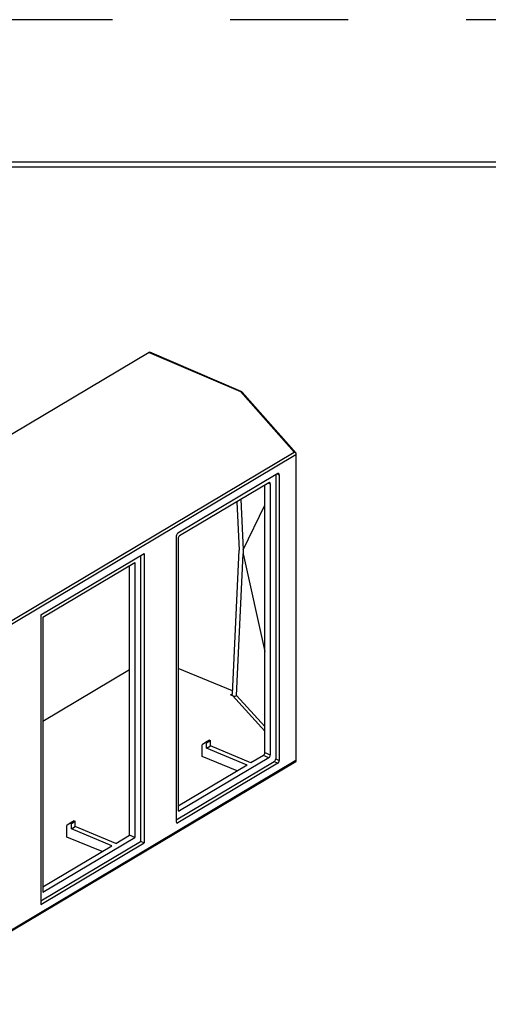
# Model space of a CAD drawing. Extents: x 0 to 17, y 0 to 11.
# Drawn here: x 11.8 to 12.8, y 8.9 to 11 of the extents above; entities that cross this region are included whole.
import ezdxf

# ---------------------------------------------------------------- set-up
doc = ezdxf.new("R2010")
doc.units = 0
doc.header["$MEASUREMENT"] = 0
doc.linetypes.add('HIDDEN', pattern=[0.5, 0.25, -0.25])
doc.layers.add('1', color=7, linetype='CONTINUOUS')
doc.layers.add('3-geometry', color=7, linetype='CONTINUOUS')

msp = doc.modelspace()

# ---------------------------------------------------------------- linework, layer by layer
at = {"layer": '1', "color": 5, "linetype": 'HIDDEN'}
msp.add_line((16.99, 10.99), (0.01, 10.99), dxfattribs=at)
at = {"layer": '1', "color": 3, "linetype": 'Continuous'}
for p, q in [((16.6875, 10.6875), (0.3125, 10.6875)), ((0.3225, 10.6775), (16.6775, 10.6775))]:
    msp.add_line(p, q, dxfattribs=at)
at = {"layer": '3-geometry', "color": 3, "linetype": 'Continuous'}
for p, q in [((12.0678, 10.2839), (11.0496, 9.6772)), ((12.0696, 10.2842), (12.0678, 10.2839)), ((12.0678, 10.2839), (12.2614, 10.2007)), ((12.2633, 10.201), (12.0696, 10.2842)), ((12.2633, 10.201), (12.2614, 10.2007)), ((12.2614, 10.2007), (12.3752, 10.072)), ((12.265, 10.1998), (12.2614, 10.2007)), ((12.3798, 10.0698), (12.265, 10.1998)), ((11.5129, 9.5582), (12.3752, 10.072)), ((12.3788, 10.0663), (11.5166, 9.5525)), ((12.3788, 10.0663), (12.3788, 9.4177)), ((12.3799, 10.0697), (12.3799, 10.0695)), ((12.3799, 9.4176), (12.3799, 10.0695)), ((12.3408, 10.0267), (12.1285, 9.9001)), ((12.3363, 10.024), (12.3363, 9.4212)), ((12.3398, 10.0261), (12.3439, 10.0244)), ((12.3439, 10.0244), (12.3439, 9.418)), ((12.3217, 10.0075), (12.1324, 9.8947)), ((12.3132, 9.4347), (12.3132, 10.0024)), ((12.3207, 10.0069), (12.3247, 10.0051)), ((12.3247, 10.0051), (12.3247, 9.4298)), ((12.2542, 9.9672), (12.2589, 9.8642)), ((12.2623, 9.9721), (12.2671, 9.8651)), ((12.2671, 9.8651), (12.3132, 9.9598)), ((12.1254, 9.8941), (12.1254, 9.2878)), ((12.1293, 9.8887), (12.1293, 9.3134)), ((12.2445, 9.5596), (12.2589, 9.8642)), ((12.2671, 9.8651), (12.2671, 9.8563)), ((11.8384, 9.7273), (12.057, 9.8575)), ((12.0494, 9.853), (12.0494, 9.2461)), ((12.057, 9.8575), (12.057, 9.2429)), ((12.2529, 9.5562), (12.2671, 9.8563)), ((12.2671, 9.8563), (12.3132, 9.649)), ((11.8424, 9.7219), (12.0378, 9.8383)), ((12.0263, 9.2595), (12.0263, 9.8314)), ((12.0378, 9.8383), (12.0378, 9.2547)), ((11.8384, 9.7273), (11.8384, 9.1126)), ((11.8424, 9.7219), (11.8424, 9.1382)), ((12.2448, 9.5659), (12.1293, 9.6132)), ((12.0263, 9.6106), (11.8424, 9.501)), ((12.2408, 9.5572), (12.2444, 9.5593)), ((12.2408, 9.5572), (12.2445, 9.5556)), ((12.3132, 9.4802), (12.2445, 9.5556)), ((12.2529, 9.5562), (12.3132, 9.49)), ((12.1874, 9.4562), (12.1801, 9.451)), ((12.1801, 9.4264), (12.1801, 9.451)), ((12.1957, 9.4611), (12.1874, 9.4562)), ((12.1874, 9.4562), (12.1899, 9.4552)), ((12.1899, 9.4552), (12.1981, 9.4601)), ((12.1899, 9.4441), (12.1899, 9.4552)), ((12.1899, 9.4441), (12.1981, 9.449)), ((12.1957, 9.4611), (12.1981, 9.4601)), ((12.1981, 9.449), (12.1981, 9.4601)), ((12.2839, 9.413), (12.1981, 9.449)), ((12.3217, 9.4238), (12.1324, 9.3111)), ((12.2549, 9.3958), (12.1801, 9.4264)), ((12.2757, 9.4081), (12.1899, 9.4441)), ((12.3101, 9.4287), (12.2839, 9.413)), ((12.3217, 9.4238), (12.3101, 9.4287)), ((12.3132, 9.4347), (12.3247, 9.4298)), ((11.5141, 8.9006), (12.3789, 9.4159)), ((12.3788, 9.4177), (11.5166, 8.9039)), ((12.3332, 9.4152), (12.1254, 9.2913)), ((12.3408, 9.412), (12.1285, 9.2855)), ((12.2757, 9.4081), (12.1293, 9.3209)), ((12.3408, 9.412), (12.3332, 9.4152)), ((12.3363, 9.4212), (12.3439, 9.418)), ((12.3789, 9.4159), (12.3799, 9.4167)), ((12.3799, 9.4167), (12.3799, 9.4176)), ((12.1295, 9.3123), (12.1324, 9.3111)), ((11.9005, 9.2853), (11.8931, 9.28)), ((11.8931, 9.2554), (11.8931, 9.28)), ((11.9087, 9.2902), (11.9005, 9.2853)), ((11.9005, 9.2853), (11.9029, 9.2842)), ((11.9029, 9.2842), (11.9112, 9.2891)), ((11.9029, 9.2731), (11.9029, 9.2842)), ((11.9029, 9.2731), (11.9112, 9.278)), ((11.9087, 9.2902), (11.9112, 9.2891)), ((11.9112, 9.278), (11.9112, 9.2891)), ((11.997, 9.2421), (11.9112, 9.278)), ((12.1255, 9.2867), (12.1285, 9.2855)), ((11.9887, 9.2371), (11.9029, 9.2731)), ((11.997, 9.2421), (12.0263, 9.2595)), ((12.0378, 9.2547), (12.0263, 9.2595)), ((11.8384, 9.1204), (12.0494, 9.2461)), ((11.8384, 9.1126), (12.057, 9.2429)), ((11.8424, 9.1382), (12.0378, 9.2547)), ((11.8424, 9.1499), (11.9887, 9.2371)), ((11.968, 9.2248), (11.8931, 9.2554)), ((12.057, 9.2429), (12.0494, 9.2461))]:
    msp.add_line(p, q, dxfattribs=at)
msp.add_arc((12.2614, 10.1966), 0.0048, 41.4562, 66.7606, dxfattribs=at)
for centre, major_axis, ratio, start_param, end_param in [((12.3751, 10.0678), (-0.00557, 0.00087), 0.730727, 3.817502, 4.820306), ((12.3751, 10.0678), (0.00334, 0.00587), 0.587668, 4.782812, 5.342077), ((12.3408, 10.0225), (0.00186, 0.00443), 0.55667, 5.358239, 6.929036), ((12.3217, 10.0033), (0.00186, 0.00443), 0.55667, 5.358239, 6.929036), ((12.1285, 9.896), (0.00186, 0.00443), 0.55667, 0.64585, 2.216647), ((12.1324, 9.8905), (0.00186, 0.00443), 0.55667, 0.64585, 2.216647), ((12.2408, 9.5613), (-0.00246, 0.00412), 0.663414, 2.418501, 3.928211), ((12.2445, 9.5598), (-0.00825, 0.00425), 0.406828, 1.781061, 3.325192), ((12.3101, 9.4328), (0.00186, 0.00443), 0.55667, 3.787443, 5.358239), ((12.3217, 9.428), (-0.00186, -0.00443), 0.55667, 0.64585, 2.216647), ((12.3332, 9.4194), (0.00186, 0.00443), 0.55667, 3.787443, 5.358239), ((12.3408, 9.4162), (-0.00186, -0.00443), 0.55667, 0.64585, 2.216647), ((12.3751, 9.4193), (-0.00479, 0.00272), 0.124147, 3.350882, 3.910147), ((12.1324, 9.3152), (-0.00186, -0.00443), 0.55667, 5.358239, 6.929036), ((12.1285, 9.2896), (-0.00186, -0.00443), 0.55667, 5.358239, 6.929036)]:
    msp.add_ellipse(centre, major_axis=major_axis, ratio=ratio, start_param=start_param, end_param=end_param, dxfattribs=at)

doc.saveas('drawing.dxf')
